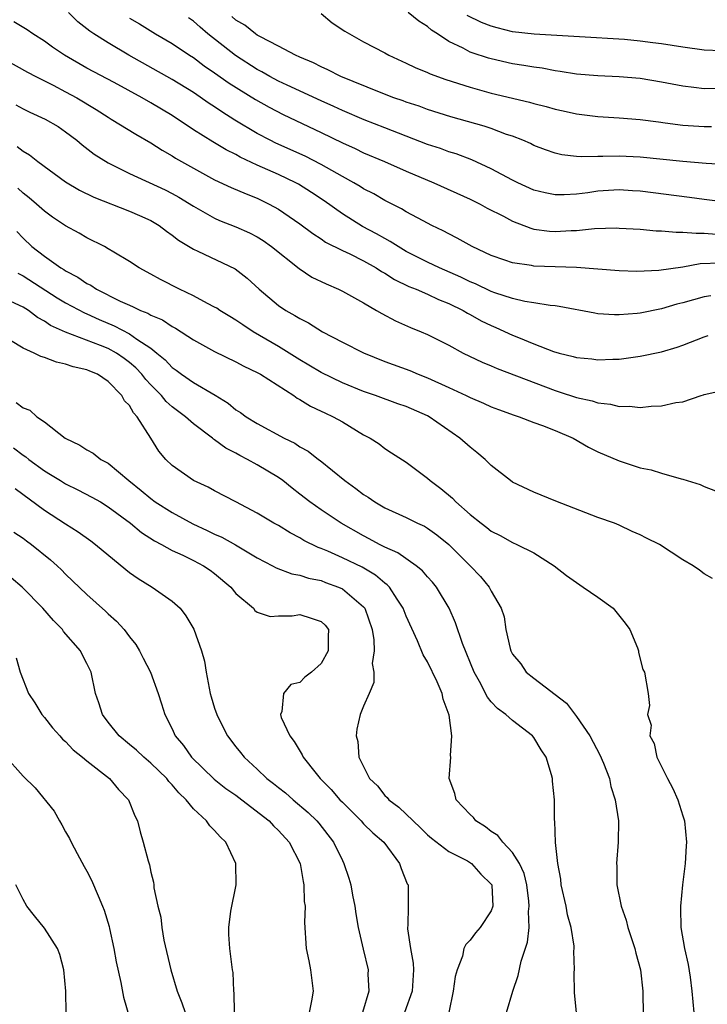
# Model space of a CAD drawing. Units: inches. Extents: x 2577000 to 2580000, y 1548000 to 1551000.
# Drawn here: x 2577291 to 2577355, y 1548524 to 1548616 of the extents above; entities that cross this region are included whole.
import ezdxf

# ---------------------------------------------------------------- set-up
doc = ezdxf.new("R2010")
doc.units = ezdxf.units.IN
doc.header["$MEASUREMENT"] = 0
doc.layers.add('LD25771548_2ft', color=253, linetype='Continuous')

msp = doc.modelspace()

# ---------------------------------------------------------------- linework, layer by layer
at = {"layer": 'LD25771548_2ft'}
for points, elevation in [([(2577356.538, 1548593.462), (2577354.626, 1548593.374), (2577353, 1548593.069), (2577350.741, 1548592.742), (2577348.666, 1548592.666), (2577347, 1548592.719), (2577343, 1548593.042), (2577339, 1548593.166), (2577338.787, 1548593.213), (2577337, 1548593.469), (2577336.256, 1548593.744), (2577335, 1548594.175), (2577333.205, 1548595), (2577331.802, 1548595.803), (2577331, 1548596.196), (2577330.49, 1548596.49), (2577329.397, 1548597), (2577328.585, 1548597.415), (2577327, 1548598.277), (2577326.557, 1548598.557), (2577325, 1548599.347), (2577323.951, 1548599.951), (2577323, 1548600.442), (2577322.662, 1548600.662), (2577322.082, 1548601), (2577321, 1548601.582), (2577319, 1548602.735), (2577317.506, 1548603.506), (2577314.743, 1548604.743), (2577314.224, 1548605), (2577313, 1548605.648), (2577310.902, 1548606.902), (2577309.669, 1548607.669), (2577309, 1548608.135), (2577308.47, 1548608.47), (2577307, 1548609.49), (2577305, 1548610.718), (2577300.941, 1548613), (2577299, 1548614.15), (2577297.66, 1548615), (2577297.265, 1548615.265), (2577297, 1548615.493), (2577296.144, 1548616.144), (2577295.267, 1548617)], 7722), ([(2577301, 1548616.473), (2577301.941, 1548615.941), (2577303.439, 1548615), (2577305, 1548614.098), (2577306.644, 1548613), (2577307, 1548612.782), (2577308.013, 1548612.013), (2577309, 1548611.352), (2577310.361, 1548610.361), (2577312.84, 1548608.84), (2577314.115, 1548608.115), (2577315.431, 1548607.431), (2577319, 1548605.739), (2577321, 1548604.766), (2577322.215, 1548604.215), (2577323, 1548603.833), (2577324.97, 1548603), (2577327, 1548602.094), (2577329.593, 1548601), (2577333, 1548599.465), (2577333.947, 1548599), (2577334.626, 1548598.626), (2577336.143, 1548597.857), (2577337, 1548597.392), (2577338.721, 1548596.722), (2577339, 1548596.657), (2577340.455, 1548596.455), (2577341, 1548596.418), (2577342.507, 1548596.507), (2577343, 1548596.518), (2577344.7, 1548596.7), (2577346.755, 1548596.755), (2577347, 1548596.75), (2577349, 1548596.631), (2577350.5, 1548596.5), (2577351, 1548596.491), (2577352.365, 1548596.365), (2577353, 1548596.377), (2577354.253, 1548596.253), (2577355, 1548596.277), (2577356.168, 1548596.168)], 7720), ([(2577357, 1548599.19), (2577355, 1548599.433), (2577353.632, 1548599.632), (2577349, 1548600.203), (2577348.256, 1548600.255), (2577347, 1548600.338), (2577345, 1548600.204), (2577344.064, 1548600.064), (2577343, 1548599.929), (2577341.862, 1548599.862), (2577341, 1548599.862), (2577340.046, 1548600.046), (2577339, 1548600.31), (2577337.496, 1548601), (2577337, 1548601.247), (2577335, 1548602.331), (2577333.167, 1548603.167), (2577331.711, 1548603.711), (2577331, 1548603.921), (2577330.215, 1548604.215), (2577329, 1548604.612), (2577325, 1548606.168), (2577323.062, 1548606.938), (2577321, 1548607.811), (2577320.188, 1548608.188), (2577319, 1548608.701), (2577315.829, 1548610.171), (2577315, 1548610.571), (2577314.193, 1548611), (2577313.438, 1548611.438), (2577313, 1548611.653), (2577310.958, 1548612.958), (2577308.365, 1548615), (2577307.63, 1548615.63), (2577307, 1548616.197), (2577306.528, 1548616.528)], 7718), ([(2577357.297, 1548602.703), (2577355.188, 1548602.812), (2577353.006, 1548602.994), (2577349, 1548603.403), (2577347, 1548603.52), (2577345.471, 1548603.471), (2577345, 1548603.482), (2577343.432, 1548603.432), (2577343, 1548603.467), (2577341.629, 1548603.629), (2577341, 1548603.78), (2577340.095, 1548604.095), (2577339, 1548604.516), (2577338.683, 1548604.683), (2577337.956, 1548605), (2577337, 1548605.377), (2577336.442, 1548605.558), (2577335, 1548606.105), (2577334.332, 1548606.332), (2577331.206, 1548607.206), (2577329, 1548607.907), (2577328.205, 1548608.205), (2577327, 1548608.589), (2577326.705, 1548608.705), (2577325.84, 1548609), (2577324.487, 1548609.513), (2577320.861, 1548611), (2577319.638, 1548611.638), (2577319, 1548611.918), (2577318.292, 1548612.292), (2577317, 1548612.819), (2577316.6, 1548613), (2577315, 1548613.856), (2577313.251, 1548614.749), (2577313, 1548614.894), (2577312.838, 1548615), (2577311.832, 1548615.832), (2577311, 1548616.279), (2577310.624, 1548616.624)], 7716), ([(2577319, 1548616.921), (2577320.037, 1548616.037), (2577321.245, 1548615.245), (2577323, 1548614.243), (2577325, 1548613.211), (2577325.374, 1548613), (2577327, 1548612.265), (2577327.835, 1548611.835), (2577329, 1548611.378), (2577329.251, 1548611.251), (2577330.724, 1548610.724), (2577333, 1548609.98), (2577335, 1548609.434), (2577338.588, 1548608.588), (2577339, 1548608.461), (2577340.168, 1548608.168), (2577341, 1548607.919), (2577341.765, 1548607.764), (2577343, 1548607.473), (2577345, 1548607.234), (2577347, 1548607.121), (2577349, 1548606.961), (2577350.724, 1548606.724), (2577351.344, 1548606.656), (2577353, 1548606.422), (2577355, 1548606.295), (2577355.701, 1548606.299)], 7714), ([(2577356.118, 1548609.882), (2577355, 1548609.846), (2577354.027, 1548609.973), (2577353, 1548610.078), (2577351, 1548610.468), (2577349, 1548610.794), (2577347, 1548610.959), (2577345, 1548611.047), (2577343, 1548611.227), (2577341.474, 1548611.474), (2577341, 1548611.529), (2577339.767, 1548611.767), (2577339, 1548611.86), (2577338.044, 1548612.044), (2577337, 1548612.203), (2577335, 1548612.648), (2577334.724, 1548612.724), (2577333.208, 1548613.208), (2577333, 1548613.298), (2577332.348, 1548613.652), (2577331, 1548614.287), (2577329.942, 1548615), (2577329.367, 1548615.367), (2577329, 1548615.696), (2577328.198, 1548616.198), (2577327.19, 1548617)], 7712), ([(2577356.592, 1548613.407), (2577355, 1548613.481), (2577353, 1548613.74), (2577351, 1548614.061), (2577350.165, 1548614.165), (2577349, 1548614.333), (2577347.528, 1548614.472), (2577343.282, 1548614.718), (2577342.767, 1548614.767), (2577339.03, 1548614.969), (2577337, 1548615.21), (2577335.563, 1548615.563), (2577335, 1548615.716), (2577334.072, 1548616.072), (2577332.738, 1548616.738)], 7710), ([(2577355.614, 1548590.386), (2577355, 1548590.292), (2577353.985, 1548590.015), (2577353, 1548589.724), (2577352.42, 1548589.58), (2577351, 1548589.163), (2577349, 1548588.75), (2577348.713, 1548588.713), (2577347, 1548588.577), (2577346.577, 1548588.577), (2577345, 1548588.694), (2577344.732, 1548588.732), (2577341.381, 1548589.381), (2577341, 1548589.426), (2577340.542, 1548589.458), (2577339, 1548589.721), (2577338.151, 1548589.849), (2577337, 1548590.126), (2577335.34, 1548590.66), (2577335, 1548590.783), (2577333.501, 1548591.501), (2577333, 1548591.699), (2577332.131, 1548592.131), (2577330.134, 1548593), (2577329, 1548593.548), (2577327, 1548594.559), (2577326.241, 1548595), (2577325.498, 1548595.498), (2577325, 1548595.754), (2577324.219, 1548596.219), (2577322.907, 1548596.907), (2577321, 1548598.081), (2577319.293, 1548599.293), (2577318.093, 1548600.093), (2577316.866, 1548600.866), (2577316.623, 1548601), (2577315, 1548601.772), (2577313, 1548602.667), (2577311.414, 1548603.414), (2577311, 1548603.653), (2577310.09, 1548604.09), (2577308.842, 1548604.842), (2577307, 1548605.993), (2577305, 1548607.322), (2577303, 1548608.531), (2577302.187, 1548609), (2577299.564, 1548610.436), (2577297, 1548611.795), (2577294.885, 1548613), (2577293.769, 1548613.769), (2577293, 1548614.322), (2577291.915, 1548615), (2577291.377, 1548615.377), (2577290.135, 1548616.135)], 7724), ([(2577289, 1548612.761), (2577291.411, 1548611.41), (2577292.185, 1548611), (2577293.812, 1548610.188), (2577295, 1548609.571), (2577296.046, 1548609), (2577297.882, 1548607.882), (2577299, 1548607.164), (2577299.29, 1548607), (2577301.581, 1548605.581), (2577303, 1548604.76), (2577304.061, 1548604.061), (2577305, 1548603.532), (2577305.323, 1548603.323), (2577305.882, 1548603), (2577307, 1548602.377), (2577309, 1548601.287), (2577310.563, 1548600.563), (2577311.954, 1548599.954), (2577313, 1548599.545), (2577314.132, 1548599), (2577315, 1548598.521), (2577317, 1548597.159), (2577318.222, 1548596.222), (2577319, 1548595.722), (2577319.421, 1548595.421), (2577321, 1548594.626), (2577321.69, 1548594.31), (2577323, 1548593.659), (2577324.178, 1548593), (2577324.673, 1548592.673), (2577325, 1548592.502), (2577325.912, 1548591.912), (2577327.264, 1548591.264), (2577327.932, 1548591), (2577329, 1548590.522), (2577330.032, 1548590.032), (2577331, 1548589.655), (2577332.353, 1548589), (2577332.753, 1548588.753), (2577333, 1548588.631), (2577334.04, 1548588.04), (2577335, 1548587.582), (2577335.412, 1548587.412), (2577337, 1548586.682), (2577337.555, 1548586.445), (2577339, 1548585.857), (2577340.844, 1548585.156), (2577341.383, 1548585), (2577342.684, 1548584.684), (2577343, 1548584.586), (2577344.44, 1548584.44), (2577345, 1548584.362), (2577346.417, 1548584.416), (2577347, 1548584.423), (2577349, 1548584.691), (2577351, 1548585.12), (2577352.454, 1548585.546), (2577353, 1548585.73), (2577355, 1548586.508), (2577355.369, 1548586.631)], 7726), ([(2577290.326, 1548608.326), (2577291, 1548607.947), (2577291.64, 1548607.64), (2577293.083, 1548607), (2577294.281, 1548606.281), (2577295, 1548605.803), (2577296.049, 1548605), (2577296.562, 1548604.562), (2577297.694, 1548603.694), (2577299, 1548602.875), (2577301, 1548601.888), (2577304.345, 1548600.345), (2577305, 1548600.011), (2577305.65, 1548599.65), (2577307, 1548598.802), (2577309, 1548597.677), (2577309.47, 1548597.47), (2577311, 1548596.865), (2577312.284, 1548596.284), (2577313, 1548595.912), (2577313.568, 1548595.568), (2577314.358, 1548595), (2577316.934, 1548592.934), (2577318.145, 1548592.145), (2577319.491, 1548591.491), (2577320.649, 1548591), (2577321, 1548590.825), (2577323, 1548589.703), (2577324.221, 1548589), (2577324.705, 1548588.705), (2577326.01, 1548588.01), (2577327.401, 1548587.401), (2577328.417, 1548587), (2577329, 1548586.751), (2577331, 1548585.73), (2577332.351, 1548585), (2577334.142, 1548584.142), (2577335, 1548583.793), (2577335.548, 1548583.548), (2577341, 1548581.465), (2577341.364, 1548581.364), (2577343, 1548580.808), (2577344.489, 1548580.489), (2577345, 1548580.302), (2577346.193, 1548580.192), (2577347, 1548579.973), (2577347.999, 1548579.999), (2577349, 1548579.889), (2577350.011, 1548580.011), (2577351, 1548580.028), (2577352.336, 1548580.336), (2577353, 1548580.406), (2577354.73, 1548581), (2577354.94, 1548581.06), (2577355, 1548581.093), (2577356.555, 1548581.445)], 7728), ([(2577290.429, 1548604.429), (2577291, 1548603.973), (2577291.617, 1548603.617), (2577292.383, 1548603), (2577295, 1548601.081), (2577296.309, 1548600.309), (2577297.657, 1548599.657), (2577301, 1548598.347), (2577301.942, 1548597.942), (2577303, 1548597.461), (2577303.773, 1548597), (2577304.463, 1548596.463), (2577305, 1548596.091), (2577305.61, 1548595.61), (2577307, 1548594.759), (2577307.43, 1548594.57), (2577310.925, 1548592.925), (2577312.051, 1548592.051), (2577313.169, 1548591), (2577315, 1548589.456), (2577315.684, 1548589), (2577316.542, 1548588.542), (2577317, 1548588.229), (2577317.825, 1548587.826), (2577319.149, 1548587), (2577321, 1548586.026), (2577323, 1548585.005), (2577325, 1548584.217), (2577327.343, 1548583.343), (2577328.128, 1548583), (2577329, 1548582.662), (2577331, 1548581.755), (2577332.632, 1548581), (2577333, 1548580.813), (2577334.276, 1548580.275), (2577335, 1548579.941), (2577335.677, 1548579.677), (2577337.149, 1548579.149), (2577337.623, 1548579), (2577339, 1548578.466), (2577339.825, 1548578.174), (2577341, 1548577.702), (2577342.679, 1548577), (2577344.144, 1548576.144), (2577345, 1548575.721), (2577347, 1548574.85), (2577349, 1548574.21), (2577350.019, 1548574.018), (2577351, 1548573.694), (2577352.834, 1548573.166), (2577353, 1548573.137), (2577354.625, 1548572.625), (2577355, 1548572.452), (2577356.057, 1548572.057)], 7730), ([(2577355.784, 1548563.784), (2577355, 1548564.251), (2577354.575, 1548564.575), (2577353.972, 1548565), (2577353, 1548565.557), (2577350.796, 1548567), (2577349.596, 1548567.597), (2577349, 1548567.914), (2577348.233, 1548568.233), (2577347, 1548568.82), (2577346.57, 1548569), (2577345, 1548569.55), (2577341.061, 1548571.061), (2577339, 1548571.916), (2577337, 1548572.866), (2577336.805, 1548573), (2577335, 1548574.417), (2577334.717, 1548574.717), (2577334.412, 1548575), (2577333.645, 1548575.645), (2577333, 1548576.137), (2577332.057, 1548577), (2577329.153, 1548579), (2577329, 1548579.081), (2577327, 1548579.957), (2577326.226, 1548580.226), (2577324.131, 1548581), (2577323, 1548581.392), (2577321, 1548582.2), (2577319, 1548583.166), (2577317.865, 1548583.865), (2577317, 1548584.348), (2577315, 1548585.597), (2577312.627, 1548587), (2577311.638, 1548587.638), (2577311, 1548588.09), (2577310.42, 1548588.42), (2577309.484, 1548589), (2577309.202, 1548589.202), (2577309, 1548589.324), (2577308.344, 1548589.656), (2577307, 1548590.389), (2577305.695, 1548591), (2577303.9, 1548591.9), (2577303, 1548592.428), (2577301.909, 1548593), (2577301, 1548593.606), (2577299.52, 1548594.48), (2577299, 1548594.804), (2577298.658, 1548595), (2577297, 1548595.83), (2577296.275, 1548596.275), (2577295, 1548596.967), (2577293.775, 1548597.775), (2577293, 1548598.327), (2577292.261, 1548599), (2577291.579, 1548599.579), (2577291, 1548600.016), (2577290.491, 1548600.491)], 7732), ([(2577290.425, 1548596.425), (2577291, 1548595.794), (2577291.831, 1548595), (2577293, 1548594.094), (2577294.547, 1548593), (2577294.836, 1548592.836), (2577295, 1548592.721), (2577296.14, 1548592.139), (2577297, 1548591.547), (2577297.372, 1548591.372), (2577297.896, 1548591), (2577300.117, 1548589.883), (2577301, 1548589.483), (2577301.354, 1548589.354), (2577302.038, 1548589), (2577302.737, 1548588.737), (2577303, 1548588.568), (2577304.112, 1548588.112), (2577305, 1548587.5), (2577305.337, 1548587.337), (2577307, 1548586.248), (2577309, 1548585.146), (2577311, 1548584.171), (2577311.75, 1548583.75), (2577313, 1548583.179), (2577313.316, 1548583), (2577316.429, 1548581), (2577316.758, 1548580.758), (2577317, 1548580.636), (2577317.998, 1548579.998), (2577319, 1548579.545), (2577319.36, 1548579.36), (2577320.152, 1548579), (2577321, 1548578.514), (2577323, 1548577.321), (2577323.629, 1548577), (2577324.452, 1548576.453), (2577325, 1548576.02), (2577325.627, 1548575.627), (2577327, 1548574.725), (2577329, 1548573.234), (2577329.249, 1548573), (2577330.27, 1548572.27), (2577331.346, 1548571.347), (2577331.662, 1548571), (2577333, 1548569.832), (2577334.039, 1548569), (2577334.592, 1548568.592), (2577335, 1548568.258), (2577335.834, 1548567.834), (2577337, 1548567.171), (2577337.395, 1548567), (2577339, 1548566.207), (2577340.914, 1548565), (2577342.073, 1548564.073), (2577343, 1548563.409), (2577343.644, 1548563), (2577345, 1548562.057), (2577346.461, 1548561), (2577347.594, 1548559.594), (2577348.026, 1548559), (2577348.728, 1548557.272), (2577348.821, 1548557), (2577348.836, 1548556.836), (2577349.254, 1548555.254), (2577349.405, 1548555), (2577349.73, 1548553), (2577349.853, 1548551.853), (2577349.674, 1548551), (2577350.013, 1548550.013), (2577349.907, 1548549), (2577350.294, 1548548.293), (2577350.561, 1548547), (2577351.547, 1548545), (2577352.049, 1548544.049), (2577352.513, 1548543), (2577353, 1548541.498), (2577353.143, 1548541), (2577353.328, 1548539), (2577353.321, 1548538.679), (2577353.222, 1548537), (2577352.97, 1548535), (2577352.77, 1548533), (2577352.791, 1548532.791), (2577352.82, 1548531), (2577353.157, 1548529), (2577353.493, 1548527.493), (2577353.675, 1548526.325), (2577353.854, 1548525), (2577354.039, 1548523)], 7734), ([(2577290.497, 1548592.497), (2577291, 1548592.246), (2577294.199, 1548590.199), (2577295, 1548589.716), (2577296.766, 1548588.766), (2577297, 1548588.677), (2577298.145, 1548588.145), (2577299.56, 1548587.56), (2577301, 1548586.807), (2577301.697, 1548586.303), (2577303, 1548585.446), (2577303.572, 1548585), (2577304.349, 1548584.349), (2577305, 1548583.644), (2577305.385, 1548583.384), (2577305.888, 1548583), (2577307, 1548582.222), (2577309.037, 1548581.037), (2577310.282, 1548580.281), (2577311, 1548579.671), (2577311.416, 1548579.416), (2577311.96, 1548579), (2577313, 1548578.363), (2577315.534, 1548577), (2577316.528, 1548576.528), (2577317, 1548576.194), (2577317.776, 1548575.776), (2577318.756, 1548575), (2577318.902, 1548574.902), (2577321.227, 1548573), (2577322.266, 1548572.266), (2577323, 1548571.697), (2577323.43, 1548571.431), (2577324.039, 1548571), (2577325, 1548570.437), (2577327, 1548569.533), (2577328.077, 1548569), (2577328.713, 1548568.713), (2577329, 1548568.54), (2577329.895, 1548567.895), (2577331, 1548567.002), (2577333.023, 1548565), (2577333.988, 1548563.988), (2577334.812, 1548563), (2577335, 1548562.622), (2577335.933, 1548561), (2577336.194, 1548560.194), (2577336.369, 1548559), (2577336.78, 1548557.221), (2577336.845, 1548557), (2577337, 1548556.693), (2577337.762, 1548555.762), (2577338.28, 1548555), (2577339, 1548554.422), (2577342.074, 1548552.074), (2577343, 1548550.832), (2577344.246, 1548549), (2577345.212, 1548547.212), (2577345.548, 1548546.452), (2577346.096, 1548545), (2577346.239, 1548544.239), (2577346.652, 1548543), (2577346.948, 1548541), (2577346.927, 1548539), (2577346.772, 1548537), (2577346.791, 1548536.791), (2577346.802, 1548535), (2577347.193, 1548533), (2577347.671, 1548531.671), (2577347.816, 1548531), (2577348.489, 1548529), (2577348.578, 1548528.578), (2577349.029, 1548527), (2577349.225, 1548525), (2577349.284, 1548522.716)], 7736), ([(2577343, 1548523), (2577342.831, 1548524.832), (2577342.79, 1548526.79), (2577342.814, 1548527), (2577342.76, 1548528.76), (2577342.785, 1548529), (2577342.774, 1548529.226), (2577342.5, 1548531), (2577342.173, 1548532.172), (2577342.021, 1548533), (2577341.575, 1548535), (2577341.525, 1548535.525), (2577341.248, 1548537), (2577341.032, 1548538.967), (2577340.969, 1548540.969), (2577340.951, 1548541.049), (2577340.93, 1548543), (2577340.754, 1548544.754), (2577340.744, 1548545), (2577340.665, 1548545.335), (2577340.154, 1548547), (2577339.692, 1548547.692), (2577339, 1548548.838), (2577338.874, 1548549), (2577337, 1548550.442), (2577336.369, 1548551), (2577335.58, 1548551.581), (2577335, 1548552.211), (2577334.635, 1548552.635), (2577333.891, 1548554.109), (2577333.396, 1548555), (2577332.303, 1548557.697), (2577331.645, 1548559.645), (2577331.05, 1548561), (2577329.852, 1548563), (2577329.469, 1548563.469), (2577329, 1548563.961), (2577328.521, 1548564.521), (2577327.939, 1548565), (2577326.213, 1548566.213), (2577325, 1548566.742), (2577324.49, 1548567), (2577323.533, 1548567.533), (2577323, 1548567.8), (2577320.877, 1548569), (2577319, 1548570.248), (2577317.945, 1548571), (2577317, 1548571.742), (2577316.281, 1548572.281), (2577315.404, 1548573), (2577315, 1548573.294), (2577313, 1548574.498), (2577312.098, 1548575), (2577311.365, 1548575.365), (2577311, 1548575.573), (2577310.048, 1548576.047), (2577309, 1548576.85), (2577308.902, 1548576.902), (2577308.796, 1548577), (2577307, 1548578.337), (2577306.25, 1548579), (2577305, 1548579.942), (2577304.446, 1548580.446), (2577304.005, 1548581), (2577303, 1548582.013), (2577302.522, 1548582.522), (2577302.16, 1548583), (2577301.604, 1548583.604), (2577301, 1548584.119), (2577300.494, 1548584.494), (2577299.77, 1548585), (2577299, 1548585.429), (2577298.279, 1548585.721), (2577295, 1548586.95), (2577293.589, 1548587.589), (2577293, 1548587.987), (2577292.344, 1548588.344), (2577291.508, 1548589), (2577291, 1548589.322), (2577289.848, 1548589.848)], 7738), ([(2577336.427, 1548523), (2577337.037, 1548525), (2577337.512, 1548526.488), (2577337.82, 1548527.819), (2577338.406, 1548529.594), (2577338.543, 1548531), (2577338.503, 1548532.503), (2577338.569, 1548533), (2577338.524, 1548533.476), (2577338.331, 1548535), (2577338.074, 1548536.074), (2577337.654, 1548537), (2577337, 1548538.039), (2577336.075, 1548539), (2577335.624, 1548539.624), (2577335, 1548540.004), (2577334.447, 1548540.447), (2577333.561, 1548541), (2577333.333, 1548541.333), (2577333, 1548541.622), (2577331.712, 1548543), (2577331.586, 1548543.586), (2577331.029, 1548545), (2577331.194, 1548547), (2577331.163, 1548547.164), (2577331.302, 1548549), (2577331.045, 1548550.956), (2577330.463, 1548552.463), (2577330.384, 1548553), (2577329.926, 1548554.075), (2577329, 1548555.972), (2577328.608, 1548556.608), (2577328.056, 1548557.944), (2577327, 1548560.272), (2577326.72, 1548561), (2577326.145, 1548561.855), (2577325.418, 1548563), (2577325.218, 1548563.217), (2577325, 1548563.364), (2577324.122, 1548564.122), (2577322.855, 1548564.854), (2577321, 1548565.752), (2577319.633, 1548566.368), (2577319, 1548566.627), (2577318.717, 1548566.717), (2577317.38, 1548567.38), (2577317, 1548567.622), (2577316.083, 1548568.083), (2577315, 1548568.771), (2577314.575, 1548569), (2577313, 1548569.955), (2577310.981, 1548571), (2577309, 1548572.048), (2577308.396, 1548572.396), (2577307, 1548573.02), (2577305, 1548574.438), (2577304.429, 1548575), (2577303.768, 1548575.768), (2577303.003, 1548577), (2577301.725, 1548579), (2577301.368, 1548579.368), (2577301, 1548580.06), (2577300.518, 1548580.518), (2577300.291, 1548581), (2577299, 1548582.32), (2577297.993, 1548583), (2577297.281, 1548583.281), (2577297, 1548583.416), (2577295.705, 1548583.705), (2577295, 1548583.966), (2577294.133, 1548584.133), (2577293, 1548584.592), (2577292.664, 1548584.664), (2577292.027, 1548585), (2577291, 1548585.466), (2577289.823, 1548586.178)], 7740), ([(2577290.359, 1548580.359), (2577291, 1548579.84), (2577291.62, 1548579.62), (2577292.305, 1548579), (2577293, 1548578.543), (2577294.941, 1548577), (2577296.338, 1548576.338), (2577297, 1548575.895), (2577297.594, 1548575.594), (2577298.318, 1548575), (2577299, 1548574.634), (2577300.926, 1548573), (2577302.084, 1548572.084), (2577303, 1548571.307), (2577303.423, 1548571), (2577305, 1548569.992), (2577306.942, 1548568.942), (2577308.309, 1548568.309), (2577309, 1548567.963), (2577309.67, 1548567.67), (2577310.95, 1548566.951), (2577313, 1548565.746), (2577314.431, 1548565), (2577314.789, 1548564.789), (2577316.239, 1548564.238), (2577317, 1548564.109), (2577317.83, 1548563.83), (2577319, 1548563.596), (2577319.428, 1548563.428), (2577320.644, 1548563), (2577321, 1548562.839), (2577323, 1548561.129), (2577323.103, 1548561), (2577323.794, 1548559), (2577323.97, 1548558.03), (2577324, 1548557), (2577323.811, 1548555.811), (2577323.954, 1548555), (2577323.971, 1548554.029), (2577323.507, 1548553), (2577323, 1548551.792), (2577322.691, 1548551), (2577322.353, 1548549.646), (2577322.29, 1548549), (2577322.462, 1548548.462), (2577322.539, 1548547), (2577323.548, 1548545), (2577324.298, 1548544.298), (2577325, 1548543.392), (2577325.214, 1548543.214), (2577325.357, 1548543), (2577326.307, 1548542.307), (2577327.643, 1548541), (2577328.353, 1548540.353), (2577329, 1548539.705), (2577329.387, 1548539.388), (2577331, 1548538.146), (2577332.76, 1548537.24), (2577333.151, 1548537), (2577334.01, 1548536.01), (2577335, 1548535.061), (2577335.034, 1548535), (2577335.039, 1548534.961), (2577335.146, 1548533), (2577335, 1548532.557), (2577333.963, 1548531), (2577333.514, 1548530.486), (2577333, 1548529.805), (2577332.597, 1548529.403), (2577332.432, 1548529), (2577332.283, 1548528.283), (2577331.781, 1548527), (2577331.611, 1548526.389), (2577331.423, 1548525), (2577330.996, 1548523)], 7742), ([(2577290.093, 1548576.093), (2577291, 1548575.391), (2577291.245, 1548575.245), (2577291.532, 1548575), (2577293, 1548573.931), (2577293.59, 1548573.59), (2577294.503, 1548573), (2577295, 1548572.695), (2577296.145, 1548572.145), (2577297.46, 1548571.46), (2577298.261, 1548571), (2577299, 1548570.551), (2577301.106, 1548569), (2577302.128, 1548568.128), (2577303.339, 1548567.339), (2577304, 1548567), (2577305, 1548566.442), (2577306.019, 1548565.981), (2577307, 1548565.499), (2577307.959, 1548565), (2577308.576, 1548564.577), (2577309, 1548564.263), (2577310.526, 1548563), (2577311, 1548562.38), (2577312.654, 1548561), (2577312.791, 1548560.791), (2577313, 1548560.619), (2577314.231, 1548560.23), (2577315, 1548560.302), (2577316.287, 1548560.287), (2577317, 1548560.4), (2577318.069, 1548560.069), (2577319, 1548559.743), (2577319.399, 1548559.399), (2577319.69, 1548559), (2577319.656, 1548558.345), (2577319.683, 1548557), (2577319, 1548555.81), (2577318.099, 1548555), (2577317.482, 1548554.518), (2577317, 1548554.018), (2577316.161, 1548553.839), (2577315.462, 1548553), (2577315.309, 1548551.309), (2577315.179, 1548551), (2577315.261, 1548550.739), (2577316.057, 1548549), (2577316.487, 1548548.487), (2577317.23, 1548547.23), (2577317.322, 1548547), (2577318.535, 1548545.465), (2577318.91, 1548545), (2577319.951, 1548543.951), (2577320.776, 1548543), (2577321, 1548542.77), (2577322.776, 1548541), (2577323, 1548540.746), (2577323.872, 1548539.872), (2577324.886, 1548539), (2577326.376, 1548537), (2577326.521, 1548536.521), (2577327.107, 1548535.107), (2577327.173, 1548535), (2577327.193, 1548533), (2577327.168, 1548531.168), (2577327.135, 1548531), (2577327.131, 1548530.869), (2577327.405, 1548529), (2577327.644, 1548527.645), (2577327.687, 1548527), (2577327.572, 1548525), (2577326.851, 1548523)], 7744), ([(2577290.257, 1548572.257), (2577293, 1548570.232), (2577295, 1548568.932), (2577296.187, 1548568.187), (2577297.35, 1548567.35), (2577297.818, 1548567), (2577300.646, 1548564.646), (2577301, 1548564.369), (2577301.798, 1548563.798), (2577303.116, 1548563), (2577305, 1548561.677), (2577305.754, 1548561), (2577306.302, 1548560.302), (2577307.036, 1548559.036), (2577307.751, 1548557), (2577308.032, 1548556.032), (2577308.191, 1548555), (2577308.592, 1548553), (2577308.67, 1548552.67), (2577309, 1548551.623), (2577309.207, 1548551), (2577309.789, 1548549.789), (2577310.217, 1548549), (2577311, 1548547.982), (2577311.443, 1548547.443), (2577311.774, 1548547), (2577313, 1548545.872), (2577313.911, 1548545), (2577314.533, 1548544.533), (2577315, 1548544.144), (2577315.648, 1548543.648), (2577316.365, 1548543), (2577317.798, 1548541.798), (2577318.61, 1548541), (2577318.789, 1548540.79), (2577320.165, 1548539), (2577321, 1548537.274), (2577321.155, 1548537), (2577321.619, 1548535.619), (2577321.791, 1548535), (2577321.959, 1548534.041), (2577322.171, 1548533), (2577322.267, 1548532.267), (2577322.501, 1548531), (2577322.949, 1548528.949), (2577323.415, 1548527), (2577323.4, 1548526.6), (2577323.489, 1548525), (2577322.881, 1548523)], 7746), ([(2577290.14, 1548568.14), (2577291, 1548567.584), (2577291.329, 1548567.329), (2577291.794, 1548567), (2577293.565, 1548565.565), (2577294.214, 1548565), (2577294.62, 1548564.62), (2577295, 1548564.22), (2577297, 1548562.293), (2577298.74, 1548560.74), (2577299, 1548560.482), (2577299.781, 1548559.781), (2577300.488, 1548559), (2577301, 1548558.316), (2577301.58, 1548557.58), (2577301.943, 1548557), (2577302.297, 1548556.297), (2577302.986, 1548555), (2577303.702, 1548553), (2577304.016, 1548552.017), (2577304.309, 1548551), (2577305, 1548549.667), (2577305.294, 1548549), (2577306.086, 1548548.086), (2577306.82, 1548547), (2577308.946, 1548544.945), (2577310.06, 1548544.06), (2577311, 1548543.413), (2577311.552, 1548543), (2577314.132, 1548541), (2577314.532, 1548540.532), (2577315, 1548540.114), (2577316.014, 1548539), (2577317.023, 1548537), (2577317.304, 1548535.304), (2577317.395, 1548535), (2577317.427, 1548533.426), (2577317.503, 1548533), (2577317.458, 1548531.458), (2577317.613, 1548529), (2577317.852, 1548527.853), (2577317.993, 1548527), (2577318.274, 1548525), (2577318.09, 1548524.09), (2577317.893, 1548523)], 7748), ([(2577310.857, 1548523), (2577310.846, 1548524.845), (2577310.804, 1548525), (2577310.741, 1548526.74), (2577310.686, 1548527), (2577310.417, 1548529), (2577310.324, 1548530.324), (2577310.326, 1548531), (2577310.535, 1548532.535), (2577311.034, 1548535), (2577311.004, 1548537), (2577310.067, 1548539), (2577309.514, 1548539.515), (2577309, 1548540.116), (2577308.557, 1548540.557), (2577308.245, 1548541), (2577307, 1548542.141), (2577306.314, 1548543), (2577305.635, 1548543.635), (2577305, 1548544.415), (2577304.707, 1548544.707), (2577304.493, 1548545), (2577303, 1548546.452), (2577302.342, 1548547), (2577301.65, 1548547.65), (2577301, 1548548.2), (2577300.013, 1548549), (2577299, 1548550.295), (2577298.472, 1548551), (2577298.118, 1548552.118), (2577297.808, 1548553), (2577297.383, 1548555), (2577297, 1548555.804), (2577296.586, 1548556.586), (2577296.396, 1548557), (2577294.812, 1548558.812), (2577294.692, 1548559), (2577293.856, 1548559.856), (2577292.855, 1548561), (2577290.901, 1548563), (2577289.869, 1548563.869)], 7750), ([(2577290.34, 1548556.34), (2577290.731, 1548555), (2577291.505, 1548553), (2577292.101, 1548552.101), (2577292.766, 1548551), (2577293, 1548550.733), (2577293.769, 1548549.769), (2577294.437, 1548549), (2577294.703, 1548548.703), (2577295, 1548548.467), (2577295.7, 1548547.7), (2577296.581, 1548547), (2577297, 1548546.644), (2577299.109, 1548545), (2577299.958, 1548543.958), (2577300.919, 1548543), (2577301.487, 1548541.487), (2577301.759, 1548541), (2577301.986, 1548539.986), (2577302.298, 1548539), (2577302.754, 1548537.246), (2577302.873, 1548536.873), (2577303, 1548536.194), (2577303.248, 1548535.248), (2577303.286, 1548535), (2577303.3, 1548534.7), (2577303.676, 1548533), (2577303.954, 1548531.955), (2577304.022, 1548531), (2577304.213, 1548529.787), (2577304.869, 1548527), (2577305.492, 1548525), (2577305.911, 1548523.911), (2577306.215, 1548523)], 7752), ([(2577289.228, 1548547.228), (2577291, 1548545.207), (2577292.124, 1548544.124), (2577293.921, 1548541.921), (2577294.429, 1548541), (2577294.645, 1548540.645), (2577295, 1548539.976), (2577295.368, 1548539.368), (2577295.508, 1548539), (2577296.071, 1548537.929), (2577296.727, 1548536.728), (2577297, 1548536.27), (2577297.442, 1548535.442), (2577298.046, 1548533.954), (2577298.462, 1548533), (2577298.605, 1548532.605), (2577299.073, 1548531.073), (2577299.119, 1548530.88), (2577299.54, 1548529), (2577299.752, 1548527.752), (2577300.182, 1548525.818), (2577300.439, 1548524.439), (2577301, 1548522.495)], 7754), ([(2577295.053, 1548522.947), (2577295.006, 1548525), (2577294.813, 1548527), (2577294.448, 1548528.447), (2577294.245, 1548529), (2577293, 1548530.926), (2577292.076, 1548532.076), (2577291.364, 1548533), (2577291, 1548533.617), (2577290.322, 1548535)], 7756)]:
    msp.add_lwpolyline(points, dxfattribs=dict(at, elevation=elevation))

doc.saveas('drawing.dxf')
